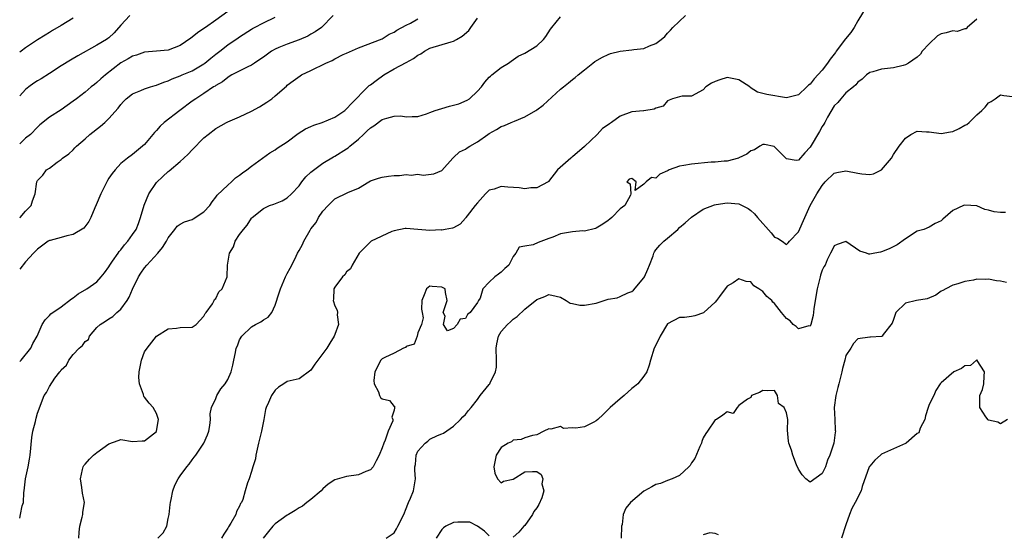
# Model space of a CAD drawing. Units: inches. Extents: x 2592000 to 2595000, y 1500000 to 1503000.
# Drawn here: x 2592000 to 2592166, y 1500974 to 1501060 of the extents above; entities that cross this region are included whole.
import ezdxf

# ---------------------------------------------------------------- set-up
doc = ezdxf.new("R2010")
doc.units = ezdxf.units.IN
doc.header["$MEASUREMENT"] = 0
doc.layers.add('LD25921500_2ft', color=60, linetype='Continuous')

msp = doc.modelspace()

# ---------------------------------------------------------------- linework, layer by layer
at = {"layer": 'LD25921500_2ft'}
for points, elevation in [([(2592035, 1501061.68), (2592033, 1501060.2), (2592031.25, 1501059), (2592031, 1501058.81), (2592029.93, 1501058.07), (2592029, 1501057.34), (2592028.79, 1501057.21), (2592027, 1501055.96), (2592025, 1501055.2), (2592023, 1501055), (2592021, 1501054.84), (2592019.65, 1501054.35), (2592019, 1501054.18), (2592018.26, 1501053.74), (2592017, 1501053.02), (2592014.43, 1501051), (2592013.65, 1501050.35), (2592013, 1501049.72), (2592012.58, 1501049.42), (2592012.05, 1501049), (2592011, 1501048.09), (2592009.53, 1501047), (2592009, 1501046.59), (2592007, 1501045.15), (2592005, 1501043.87), (2592003.41, 1501042.59), (2592003, 1501042.22), (2592001.81, 1501041), (2592001, 1501040.34), (2592000, 1501039.39)], 9136), ([(2592142.76, 1501063), (2592141, 1501060.11), (2592140.38, 1501059), (2592139.83, 1501058.17), (2592138.9, 1501057.1), (2592137.36, 1501055), (2592137.22, 1501054.78), (2592137, 1501054.48), (2592136.36, 1501053.64), (2592135.9, 1501053), (2592135, 1501051.79), (2592133.65, 1501050.35), (2592133, 1501049.44), (2592132.71, 1501049.29), (2592132.44, 1501049), (2592131, 1501047.63), (2592129, 1501047.14), (2592125.7, 1501047.7), (2592124.12, 1501048.12), (2592122.9, 1501048.9), (2592122.82, 1501049), (2592121, 1501050.2), (2592119.55, 1501050.45), (2592119, 1501050.58), (2592117.8, 1501050.2), (2592117, 1501049.88), (2592116.39, 1501049.61), (2592115.44, 1501049), (2592115, 1501048.51), (2592113, 1501047.45), (2592111.45, 1501047.45), (2592111, 1501047.34), (2592109.8, 1501047), (2592109, 1501046.63), (2592108.25, 1501045.75), (2592107, 1501045.4), (2592106.76, 1501045.24), (2592105, 1501044.95), (2592104.95, 1501044.95), (2592103, 1501044.77), (2592101, 1501044.09), (2592099.55, 1501043), (2592099.21, 1501042.79), (2592099, 1501042.63), (2592098.03, 1501041.97), (2592097.17, 1501041), (2592095, 1501038.95), (2592093, 1501037.22), (2592092.86, 1501037.14), (2592092.69, 1501037), (2592090.48, 1501035), (2592088.96, 1501033.04), (2592088.91, 1501033), (2592087, 1501032.01), (2592086.01, 1501032.01), (2592085, 1501031.8), (2592084, 1501032), (2592082.11, 1501032.11), (2592081, 1501032.24), (2592079.79, 1501031.79), (2592079, 1501031.59), (2592078.37, 1501031), (2592077, 1501029.47), (2592076.61, 1501029), (2592075.3, 1501027.3), (2592075.07, 1501027), (2592075, 1501026.87), (2592074.1, 1501025.9), (2592073, 1501025.26), (2592072.82, 1501025.18), (2592071.59, 1501025), (2592071, 1501024.88), (2592070.9, 1501024.9), (2592069, 1501024.79), (2592066.96, 1501024.96), (2592065, 1501025.16), (2592064.85, 1501025.15), (2592063, 1501024.77), (2592062.62, 1501024.62), (2592059.15, 1501023), (2592059, 1501022.89), (2592058.04, 1501021.96), (2592057.11, 1501021), (2592055.91, 1501019), (2592055.65, 1501018.35), (2592055, 1501017.87), (2592054.68, 1501017.32), (2592054.32, 1501017), (2592053, 1501015.25), (2592052.87, 1501015), (2592052.78, 1501013.22), (2592052.75, 1501013), (2592053, 1501012.14), (2592053.39, 1501011.39), (2592053.46, 1501011), (2592053.4, 1501010.6), (2592053.64, 1501009), (2592053, 1501007.28), (2592052.91, 1501007), (2592052.17, 1501005.83), (2592051.67, 1501005), (2592051, 1501004.1), (2592050.14, 1501003), (2592049.67, 1501002.33), (2592049, 1501001.31), (2592047, 1500999.86), (2592045, 1500999.36), (2592044.46, 1500999), (2592043.56, 1500998.44), (2592043, 1500997.92), (2592042.36, 1500997), (2592041.87, 1500995.87), (2592041.45, 1500995), (2592041.35, 1500994.65), (2592041.07, 1500993), (2592040.7, 1500991), (2592040.33, 1500989.67), (2592040.2, 1500989), (2592039.73, 1500987), (2592039.65, 1500986.35), (2592039.22, 1500985), (2592039, 1500984.24), (2592038.58, 1500983), (2592038.31, 1500982.31), (2592037.91, 1500981), (2592037.54, 1500979.54), (2592037.33, 1500979), (2592037.17, 1500978.83), (2592037, 1500978.39), (2592036.49, 1500977.51), (2592036.36, 1500977), (2592035.53, 1500975.53), (2592035.11, 1500974.89), (2592035, 1500974.66), (2592034.33, 1500973.67), (2592033.94, 1500973)], 9150), ([(2592052.71, 1501061), (2592050.76, 1501059), (2592049.73, 1501058.27), (2592049, 1501057.89), (2592048.45, 1501057.55), (2592047, 1501056.92), (2592045, 1501056.21), (2592043.61, 1501055.61), (2592043, 1501055.37), (2592042.37, 1501055), (2592041, 1501054.01), (2592040.41, 1501053.59), (2592039.48, 1501053), (2592039, 1501052.66), (2592038.36, 1501052.36), (2592035.68, 1501051), (2592035.26, 1501050.74), (2592035, 1501050.6), (2592034.13, 1501049.87), (2592033, 1501049.25), (2592032.86, 1501049.14), (2592032.61, 1501049), (2592031, 1501047.88), (2592029.61, 1501047), (2592029, 1501046.57), (2592026.94, 1501045), (2592024.32, 1501043), (2592023.62, 1501042.38), (2592023, 1501041.64), (2592022.69, 1501041.31), (2592021, 1501039.29), (2592019, 1501037.58), (2592018.14, 1501037), (2592017, 1501036.07), (2592016.05, 1501035), (2592015.57, 1501034.43), (2592015, 1501033.61), (2592014.78, 1501033.22), (2592013.67, 1501031), (2592012.88, 1501029.12), (2592012.64, 1501028.64), (2592011.96, 1501027), (2592011.65, 1501026.35), (2592010.78, 1501025.22), (2592009, 1501024.16), (2592007.93, 1501023.93), (2592007, 1501023.64), (2592005.15, 1501023.15), (2592005, 1501023.11), (2592004.79, 1501023), (2592003, 1501021.69), (2592002.68, 1501021.32), (2592002.31, 1501021), (2592001, 1501019.51), (2592000, 1501018.32)], 9140), ([(2592018.55, 1501061), (2592017, 1501059.41), (2592015.88, 1501058.12), (2592015, 1501057.28), (2592014.84, 1501057.16), (2592014.62, 1501057), (2592013, 1501056.02), (2592009.78, 1501054.22), (2592008.52, 1501053.48), (2592007, 1501052.55), (2592005, 1501051.26), (2592003.64, 1501050.36), (2592003, 1501049.99), (2592002.39, 1501049.61), (2592001.55, 1501049), (2592001, 1501048.57), (2592000, 1501047.51)], 9134), ([(2592000, 1501026.92), (2592000.1, 1501027), (2592001, 1501028.06), (2592001.91, 1501029), (2592002.17, 1501029.83), (2592002.6, 1501031), (2592002.91, 1501033), (2592003, 1501033.21), (2592003.87, 1501034.13), (2592004.53, 1501035), (2592005, 1501035.32), (2592006.3, 1501036.3), (2592007, 1501036.78), (2592007.21, 1501037), (2592008.28, 1501037.72), (2592009, 1501038.41), (2592009.29, 1501038.71), (2592009.53, 1501039), (2592011, 1501040.25), (2592011.82, 1501041), (2592013.62, 1501042.38), (2592014.35, 1501043), (2592015, 1501043.67), (2592016.57, 1501045.43), (2592017, 1501046.05), (2592017.45, 1501046.55), (2592017.91, 1501047), (2592019, 1501047.83), (2592020.39, 1501048.39), (2592021, 1501048.67), (2592022, 1501049), (2592022.77, 1501049.23), (2592023, 1501049.27), (2592024.22, 1501049.78), (2592025, 1501049.99), (2592025.67, 1501050.33), (2592027, 1501050.84), (2592027.34, 1501051), (2592029, 1501051.72), (2592031, 1501052.88), (2592031.17, 1501053), (2592032.15, 1501053.85), (2592033, 1501054.51), (2592033.68, 1501055), (2592035, 1501056.06), (2592036.75, 1501057.25), (2592037, 1501057.44), (2592039, 1501058.74), (2592039.16, 1501058.84), (2592039.52, 1501059), (2592041, 1501059.76), (2592043, 1501060.71)], 9138), ([(2592009, 1501060.58), (2592007, 1501059.31), (2592005.53, 1501058.47), (2592005, 1501058.14), (2592004.28, 1501057.72), (2592003, 1501056.89), (2592001, 1501055.55), (2592000.24, 1501055), (2592000, 1501054.84)], 9132), ([(2592000, 1500976.37), (2592000.16, 1500977), (2592000.43, 1500978.43), (2592000.62, 1500979), (2592000.71, 1500980.71), (2592000.77, 1500981), (2592000.98, 1500982.98), (2592001.42, 1500985), (2592001.67, 1500986.33), (2592001.75, 1500987), (2592002.02, 1500989.98), (2592002.21, 1500991), (2592002.67, 1500992.67), (2592002.77, 1500993.23), (2592003, 1500994.03), (2592004.14, 1500997), (2592004.49, 1500997.51), (2592005, 1500998.53), (2592005.93, 1500999.93), (2592006.74, 1501001), (2592006.87, 1501001.13), (2592007, 1501001.34), (2592007.89, 1501002.11), (2592008.25, 1501003), (2592009, 1501003.94), (2592010.02, 1501005), (2592010.55, 1501005.45), (2592011, 1501006.13), (2592011.55, 1501006.45), (2592011.77, 1501007), (2592013, 1501008.47), (2592013.51, 1501009), (2592014.46, 1501009.54), (2592015, 1501009.93), (2592015.66, 1501010.34), (2592016.32, 1501011), (2592017, 1501011.56), (2592018.09, 1501013), (2592018.43, 1501013.57), (2592019, 1501014.95), (2592019.96, 1501017), (2592020.37, 1501017.63), (2592021, 1501018.52), (2592021.37, 1501019), (2592023.24, 1501021), (2592024.03, 1501021.97), (2592024.71, 1501023), (2592025, 1501023.59), (2592026.12, 1501025), (2592026.47, 1501025.53), (2592027, 1501025.9), (2592027.71, 1501026.29), (2592029, 1501026.69), (2592029.2, 1501026.8), (2592031, 1501027.94), (2592031.96, 1501029), (2592032.36, 1501029.64), (2592033, 1501030.4), (2592033.23, 1501030.77), (2592035, 1501032.46), (2592035.63, 1501033), (2592036.31, 1501033.69), (2592037, 1501034.12), (2592037.47, 1501034.53), (2592038.23, 1501035), (2592039, 1501035.63), (2592042.09, 1501037.91), (2592043, 1501038.41), (2592043.34, 1501038.66), (2592045, 1501039.74), (2592046.84, 1501041.16), (2592048.09, 1501041.91), (2592049, 1501042.33), (2592049.48, 1501042.52), (2592050.87, 1501043), (2592053, 1501043.91), (2592054.67, 1501045), (2592055, 1501045.28), (2592055.8, 1501046.2), (2592058.55, 1501049), (2592058.79, 1501049.21), (2592059, 1501049.34), (2592059.94, 1501050.06), (2592061.24, 1501051), (2592063, 1501052.01), (2592065, 1501053.1), (2592066.25, 1501053.75), (2592067, 1501054.31), (2592067.46, 1501054.54), (2592068.12, 1501055), (2592069, 1501055.49), (2592072.6, 1501056.6), (2592073, 1501056.71), (2592073.47, 1501057), (2592074.44, 1501057.56), (2592075.54, 1501058.46), (2592075.87, 1501059), (2592077, 1501060.54)], 9144), ([(2592000, 1501002.75), (2592000.23, 1501003), (2592001.88, 1501005), (2592002.23, 1501005.77), (2592002.95, 1501007), (2592003.78, 1501009), (2592004.26, 1501009.74), (2592005, 1501010.5), (2592005.23, 1501010.77), (2592007, 1501011.93), (2592008.72, 1501013.28), (2592009, 1501013.45), (2592009.83, 1501014.17), (2592011.32, 1501015), (2592013, 1501016.15), (2592013.72, 1501017), (2592014.29, 1501017.71), (2592015, 1501018.67), (2592015.18, 1501019), (2592015.64, 1501019.64), (2592016.57, 1501021), (2592016.73, 1501021.27), (2592017, 1501021.56), (2592017.61, 1501022.39), (2592018.19, 1501023), (2592019, 1501024.11), (2592019.58, 1501025), (2592019.99, 1501026.01), (2592020.34, 1501027), (2592020.93, 1501029.07), (2592021.7, 1501031), (2592023, 1501032.88), (2592024.08, 1501033.92), (2592025, 1501034.77), (2592025.15, 1501034.85), (2592027, 1501036.44), (2592027.62, 1501037), (2592028.32, 1501037.68), (2592029, 1501038.4), (2592031, 1501040.39), (2592031.69, 1501041), (2592033, 1501042), (2592034.78, 1501043), (2592035, 1501043.11), (2592037, 1501043.95), (2592039, 1501044.92), (2592040.35, 1501045.65), (2592041.59, 1501046.41), (2592042.39, 1501047), (2592043, 1501047.5), (2592044.87, 1501049.13), (2592045, 1501049.26), (2592045.99, 1501050.01), (2592047.16, 1501050.84), (2592047.41, 1501051), (2592049, 1501051.75), (2592051.52, 1501053), (2592052.55, 1501053.45), (2592053, 1501053.7), (2592054.42, 1501054.42), (2592055, 1501054.68), (2592057, 1501055.55), (2592061, 1501057.08), (2592062.15, 1501057.85), (2592063, 1501058.2), (2592063.45, 1501058.55), (2592065, 1501059.38), (2592065.75, 1501059.75), (2592067, 1501060.45)], 9142), ([(2592009.96, 1500973), (2592010, 1500974), (2592010.11, 1500975), (2592010.52, 1500976.52), (2592010.61, 1500977), (2592010.64, 1500977.36), (2592010.89, 1500979), (2592010.56, 1500980.56), (2592010.47, 1500981.53), (2592010.21, 1500983), (2592010.57, 1500984.57), (2592010.65, 1500985), (2592010.77, 1500985.23), (2592011, 1500985.49), (2592011.72, 1500986.28), (2592012.42, 1500987), (2592013, 1500987.44), (2592015, 1500988.89), (2592016.57, 1500989.43), (2592017, 1500989.62), (2592019, 1500989.28), (2592020.62, 1500989.38), (2592021, 1500989.38), (2592023, 1500990.96), (2592023.03, 1500991), (2592023.33, 1500993), (2592023, 1500994.02), (2592022.45, 1500995), (2592021.76, 1500995.76), (2592021, 1500996.73), (2592020.86, 1500996.86), (2592020.81, 1500997.19), (2592020.17, 1500999), (2592020.07, 1501000.07), (2592020.12, 1501001), (2592020.49, 1501003), (2592021, 1501004.36), (2592021.43, 1501005), (2592023, 1501006.99), (2592025, 1501008.25), (2592026.38, 1501008.38), (2592027, 1501008.48), (2592029, 1501008.55), (2592029.69, 1501009), (2592031, 1501010.39), (2592031.18, 1501010.82), (2592031.36, 1501011), (2592032.44, 1501012.44), (2592032.73, 1501013), (2592032.79, 1501013.21), (2592033, 1501013.35), (2592033.5, 1501014.5), (2592034.08, 1501015), (2592034.88, 1501017), (2592034.92, 1501017.08), (2592034.96, 1501019), (2592035.32, 1501021), (2592035.94, 1501022.06), (2592036.24, 1501023), (2592037, 1501024.14), (2592037.66, 1501025), (2592038.27, 1501025.73), (2592039, 1501026.91), (2592039.09, 1501027), (2592041, 1501028.53), (2592042.05, 1501029), (2592042.77, 1501029.23), (2592044.17, 1501029.83), (2592045, 1501030.29), (2592045.74, 1501031), (2592047, 1501032.34), (2592047.46, 1501033), (2592048.15, 1501033.85), (2592049, 1501034.61), (2592049.19, 1501034.81), (2592051, 1501036.15), (2592052.78, 1501037.22), (2592053, 1501037.31), (2592055, 1501038.57), (2592055.26, 1501038.74), (2592055.53, 1501039), (2592057, 1501040.19), (2592057.82, 1501041), (2592058.43, 1501041.57), (2592059, 1501042.07), (2592059.55, 1501042.45), (2592061, 1501043.51), (2592061.75, 1501043.75), (2592063, 1501044.07), (2592064.11, 1501044.11), (2592065, 1501043.95), (2592066.02, 1501044.02), (2592067, 1501043.99), (2592068.45, 1501044.45), (2592069, 1501044.67), (2592069.91, 1501045), (2592071, 1501045.37), (2592072.28, 1501045.72), (2592073, 1501045.9), (2592073.87, 1501046.13), (2592075.27, 1501046.73), (2592075.66, 1501047), (2592077, 1501048.25), (2592077.66, 1501049), (2592078.22, 1501049.78), (2592079, 1501050.64), (2592079.18, 1501050.82), (2592079.4, 1501051), (2592081, 1501052.23), (2592082.22, 1501053), (2592082.65, 1501053.35), (2592083.86, 1501054.14), (2592085, 1501054.69), (2592087, 1501055.92), (2592088.12, 1501057), (2592088.5, 1501057.5), (2592089.3, 1501058.7), (2592089.52, 1501059), (2592091, 1501060.77)], 9146), ([(2592023.23, 1500973), (2592024.11, 1500973.89), (2592024.73, 1500975), (2592025, 1500976.3), (2592025.13, 1500977), (2592025.34, 1500978.66), (2592025.36, 1500979), (2592025.49, 1500979.49), (2592025.78, 1500981), (2592026.09, 1500981.91), (2592026.66, 1500983), (2592027, 1500983.51), (2592028.1, 1500985), (2592028.51, 1500985.49), (2592029, 1500986.19), (2592029.36, 1500986.64), (2592029.62, 1500987), (2592030.99, 1500989), (2592031.61, 1500990.39), (2592031.79, 1500991), (2592031.96, 1500991.96), (2592032.1, 1500993), (2592032.06, 1500993.94), (2592032.28, 1500995), (2592033, 1500996.54), (2592033.18, 1500997), (2592033.84, 1500998.16), (2592034.55, 1500999), (2592035, 1500999.7), (2592035.58, 1501001), (2592035.84, 1501002.16), (2592036.05, 1501003), (2592036.28, 1501004.28), (2592036.44, 1501005), (2592036.62, 1501005.38), (2592037, 1501006.38), (2592037.36, 1501007), (2592039, 1501008.61), (2592039.66, 1501009), (2592040.57, 1501009.43), (2592041, 1501009.77), (2592041.8, 1501010.2), (2592042.4, 1501011), (2592043, 1501012.22), (2592043.67, 1501014.33), (2592043.87, 1501015), (2592044.73, 1501017), (2592045, 1501017.57), (2592045.51, 1501018.49), (2592045.78, 1501019), (2592046.49, 1501020.49), (2592046.75, 1501021), (2592047, 1501021.46), (2592047.57, 1501022.43), (2592047.81, 1501023), (2592048.85, 1501024.85), (2592049, 1501025.08), (2592049.85, 1501026.15), (2592050.28, 1501027), (2592051, 1501028.04), (2592051.89, 1501029), (2592053, 1501030.14), (2592055.22, 1501031.22), (2592057, 1501031.92), (2592058.73, 1501033), (2592059, 1501033.15), (2592060.37, 1501033.63), (2592061, 1501033.79), (2592062.04, 1501033.96), (2592063, 1501034.05), (2592063.91, 1501034.09), (2592065, 1501034.22), (2592065.87, 1501034.13), (2592067, 1501034.28), (2592067.9, 1501034.1), (2592069.64, 1501034.36), (2592071, 1501034.92), (2592072.88, 1501037), (2592073, 1501037.08), (2592073.97, 1501038.03), (2592075, 1501038.48), (2592075.27, 1501038.73), (2592075.71, 1501039), (2592077, 1501039.73), (2592078.77, 1501041), (2592079, 1501041.15), (2592080.21, 1501041.79), (2592081, 1501042.3), (2592081.53, 1501042.47), (2592082.68, 1501043), (2592083.24, 1501043.24), (2592085, 1501043.95), (2592086.8, 1501045), (2592087, 1501045.13), (2592088.06, 1501045.94), (2592091, 1501048.59), (2592091.49, 1501049), (2592092.34, 1501049.66), (2592093, 1501050.23), (2592093.44, 1501050.56), (2592093.95, 1501051), (2592095, 1501051.84), (2592096.41, 1501053), (2592096.76, 1501053.24), (2592098.02, 1501053.98), (2592099, 1501054.43), (2592099.4, 1501054.6), (2592101.01, 1501055.01), (2592103, 1501055.22), (2592103.3, 1501055.3), (2592105, 1501055.48), (2592105.93, 1501055.93), (2592107, 1501056.28), (2592107.92, 1501057), (2592108.5, 1501057.5), (2592109, 1501058.06), (2592109.47, 1501058.53), (2592109.88, 1501059), (2592112.01, 1501061)], 9148), ([(2592161, 1501060.4), (2592159.39, 1501059), (2592159.22, 1501058.78), (2592159, 1501058.79), (2592157.68, 1501058.32), (2592157, 1501058.43), (2592155.88, 1501058.12), (2592155, 1501057.94), (2592154.41, 1501057.59), (2592153, 1501056.23), (2592151.81, 1501055), (2592151.52, 1501054.48), (2592151, 1501053.99), (2592149.51, 1501053), (2592149, 1501052.68), (2592148.6, 1501052.6), (2592147, 1501052.19), (2592145, 1501051.98), (2592143.54, 1501051.54), (2592143, 1501051.41), (2592142.43, 1501051), (2592141.73, 1501050.27), (2592141, 1501049.78), (2592140.68, 1501049.32), (2592140.26, 1501049), (2592139, 1501047.97), (2592138.12, 1501047), (2592137.64, 1501046.36), (2592137, 1501045.79), (2592135.9, 1501043.9), (2592135.43, 1501043), (2592135.29, 1501042.71), (2592135, 1501042.32), (2592134.54, 1501041.46), (2592133, 1501038.84), (2592132.09, 1501037.91), (2592131, 1501036.65), (2592130.6, 1501036.6), (2592129, 1501036.87), (2592128.89, 1501037), (2592127, 1501038.9), (2592126.93, 1501038.93), (2592125.27, 1501039.27), (2592125, 1501039.28), (2592124.49, 1501039), (2592123.59, 1501038.41), (2592123, 1501038.22), (2592122.31, 1501037.69), (2592120.98, 1501037.02), (2592120.9, 1501037), (2592119, 1501036.5), (2592118.5, 1501036.5), (2592117, 1501036.32), (2592116.3, 1501036.3), (2592113, 1501035.97), (2592111.73, 1501035.73), (2592111, 1501035.63), (2592109.25, 1501035), (2592109.08, 1501034.92), (2592109, 1501034.86), (2592107.69, 1501034.31), (2592107, 1501033.63), (2592106.28, 1501033.72), (2592105.37, 1501033), (2592105, 1501032.63), (2592103.52, 1501031.52), (2592103.73, 1501033), (2592103, 1501033.57), (2592102.54, 1501033.46), (2592102.13, 1501033), (2592102.69, 1501032.69), (2592102.8, 1501031), (2592102.76, 1501030.76), (2592101.82, 1501029), (2592101, 1501028.45), (2592099.59, 1501027), (2592099.26, 1501026.74), (2592099, 1501026.52), (2592098.11, 1501025.89), (2592097, 1501025.21), (2592096.86, 1501025.14), (2592095, 1501024.72), (2592094.73, 1501024.73), (2592093, 1501024.59), (2592091, 1501024.23), (2592089.69, 1501023.69), (2592089, 1501023.46), (2592087.23, 1501022.77), (2592086.38, 1501022.38), (2592085, 1501022.18), (2592084.02, 1501021.98), (2592083.46, 1501021), (2592083, 1501020.41), (2592082.27, 1501019), (2592081.59, 1501018.41), (2592081, 1501017.8), (2592080.56, 1501017.44), (2592079.94, 1501017), (2592079, 1501016.11), (2592077.9, 1501015), (2592077.44, 1501013.44), (2592077.19, 1501013), (2592077, 1501012.69), (2592075.77, 1501011), (2592075.35, 1501010.65), (2592075, 1501009.98), (2592074.12, 1501009.88), (2592073.6, 1501009), (2592073, 1501008.33), (2592071.94, 1501007.94), (2592071.29, 1501009), (2592071.6, 1501010.4), (2592071.26, 1501011), (2592071.33, 1501011.33), (2592071.89, 1501013), (2592071.61, 1501014.39), (2592071.58, 1501015), (2592071, 1501015.28), (2592069.37, 1501015.37), (2592069, 1501015.43), (2592068.43, 1501015), (2592068.05, 1501013.95), (2592067.64, 1501013), (2592067.57, 1501011.57), (2592067.68, 1501011), (2592067.87, 1501010.13), (2592067.6, 1501009), (2592067, 1501007.6), (2592066.84, 1501007), (2592066.34, 1501005.66), (2592065, 1501005.3), (2592064.88, 1501005.12), (2592064.58, 1501005), (2592063, 1501004.17), (2592061.45, 1501003.45), (2592061, 1501003.19), (2592060.77, 1501003), (2592059.75, 1501001), (2592059.58, 1500999.58), (2592059.63, 1500999), (2592060.35, 1500997.65), (2592060.54, 1500997), (2592060.7, 1500996.7), (2592061, 1500996.48), (2592062.19, 1500996.19), (2592063, 1500995.19), (2592063.1, 1500995.1), (2592063.06, 1500995), (2592063.03, 1500994.97), (2592063, 1500994.56), (2592062.6, 1500993.4), (2592062.76, 1500993), (2592062.75, 1500992.75), (2592061.98, 1500991), (2592061.5, 1500989.5), (2592061.24, 1500989), (2592061, 1500988.2), (2592060.46, 1500987), (2592059.98, 1500986.02), (2592059.44, 1500985), (2592059, 1500984.5), (2592058.22, 1500984.22), (2592057, 1500983.66), (2592055, 1500983.36), (2592053, 1500982.83), (2592051.9, 1500982.1), (2592051, 1500981.32), (2592050.72, 1500981), (2592049, 1500979.51), (2592048.32, 1500979), (2592047.59, 1500978.41), (2592047, 1500978.13), (2592046.35, 1500977.65), (2592045.21, 1500977), (2592045, 1500976.87), (2592043, 1500975.39), (2592042.57, 1500975), (2592041.87, 1500974.13), (2592040.97, 1500973.03)], 9152), ([(2592061.63, 1500973), (2592063, 1500973.9), (2592063.41, 1500974.59), (2592063.6, 1500975), (2592064.61, 1500977), (2592065, 1500977.99), (2592065.27, 1500978.73), (2592065.4, 1500979), (2592065.72, 1500979.72), (2592066.22, 1500981), (2592066.61, 1500983), (2592066.48, 1500984.48), (2592066.49, 1500985), (2592066.57, 1500985.43), (2592066.71, 1500987), (2592067, 1500987.63), (2592068.22, 1500989), (2592068.66, 1500989.34), (2592069, 1500989.66), (2592070.29, 1500990.29), (2592071, 1500990.58), (2592071.29, 1500990.71), (2592073, 1500991.89), (2592074.18, 1500993), (2592074.56, 1500993.44), (2592075, 1500993.83), (2592075.48, 1500994.52), (2592075.94, 1500995), (2592077, 1500996.35), (2592077.48, 1500997), (2592079, 1500998.86), (2592079.09, 1500999), (2592079.14, 1500999.14), (2592080.02, 1501001), (2592080.19, 1501001.81), (2592080.22, 1501003), (2592080.18, 1501005), (2592080.25, 1501005.75), (2592080.52, 1501007), (2592081, 1501007.82), (2592082.06, 1501009), (2592082.59, 1501009.41), (2592083, 1501009.87), (2592083.69, 1501010.31), (2592085, 1501011.54), (2592087, 1501013.18), (2592088.32, 1501013.68), (2592089, 1501014.04), (2592090.22, 1501013.78), (2592091, 1501013.56), (2592091.93, 1501013), (2592092.58, 1501012.58), (2592093, 1501012.54), (2592094.22, 1501012.22), (2592095, 1501012.24), (2592097, 1501012.59), (2592098.33, 1501013), (2592099, 1501013.22), (2592100.51, 1501013.49), (2592101, 1501013.68), (2592102.31, 1501014.31), (2592103, 1501014.55), (2592103.24, 1501014.76), (2592105, 1501016.85), (2592105.1, 1501017), (2592105.69, 1501018.31), (2592105.97, 1501019), (2592106.56, 1501020.56), (2592106.68, 1501021), (2592106.77, 1501021.23), (2592107, 1501021.53), (2592107.68, 1501022.32), (2592108.35, 1501023), (2592109, 1501023.53), (2592110.72, 1501025), (2592111, 1501025.29), (2592111.92, 1501026.08), (2592113, 1501027.08), (2592115, 1501028.41), (2592116.86, 1501029.14), (2592117.17, 1501029.17), (2592119, 1501029.48), (2592121, 1501029.3), (2592122.52, 1501028.52), (2592123, 1501028.2), (2592123.62, 1501027.62), (2592124.12, 1501027), (2592126.44, 1501024.44), (2592127, 1501023.7), (2592127.5, 1501023.5), (2592128.27, 1501023), (2592129, 1501022.46), (2592129.27, 1501022.73), (2592129.49, 1501023), (2592131, 1501024.57), (2592132.09, 1501027), (2592132.96, 1501029), (2592134.09, 1501031), (2592135, 1501032.39), (2592135.51, 1501033), (2592137, 1501034.45), (2592137.44, 1501034.56), (2592139, 1501034.88), (2592141, 1501034.44), (2592141.66, 1501034.34), (2592143, 1501034.25), (2592143.63, 1501034.37), (2592145, 1501035.04), (2592146.66, 1501037), (2592147, 1501037.6), (2592147.96, 1501039), (2592149, 1501040.38), (2592149.91, 1501041), (2592151, 1501041.52), (2592152.57, 1501041.43), (2592153, 1501041.43), (2592155, 1501041.13), (2592156.56, 1501041.44), (2592157, 1501041.5), (2592158.02, 1501041.98), (2592159, 1501042.53), (2592159.32, 1501042.68), (2592159.72, 1501043), (2592161, 1501044.26), (2592161.84, 1501045), (2592162.43, 1501045.57), (2592163, 1501046.31), (2592163.45, 1501046.55), (2592164.12, 1501047), (2592165, 1501047.65), (2592165.56, 1501047.56), (2592167, 1501047.4)], 9154), ([(2592165.86, 1501027.86), (2592165, 1501027.86), (2592163.95, 1501027.95), (2592163, 1501028.24), (2592162.37, 1501028.37), (2592161, 1501028.94), (2592159, 1501029.09), (2592158.76, 1501029), (2592157, 1501028.19), (2592155.27, 1501026.73), (2592155, 1501026.45), (2592154.03, 1501025.97), (2592153, 1501025.35), (2592152.08, 1501025), (2592151, 1501024.71), (2592149, 1501023.42), (2592147.63, 1501022.37), (2592146.29, 1501021.71), (2592145, 1501021.2), (2592144.81, 1501021.19), (2592143.84, 1501021), (2592143, 1501020.85), (2592142.84, 1501020.84), (2592142.46, 1501021), (2592141.34, 1501021.34), (2592139, 1501022.96), (2592137.54, 1501022.46), (2592137, 1501022.23), (2592136.61, 1501021.39), (2592136.4, 1501021), (2592135.86, 1501019.86), (2592135.5, 1501019), (2592135.3, 1501018.7), (2592135, 1501018.14), (2592134.71, 1501017.29), (2592134.63, 1501017), (2592134.14, 1501015), (2592133.84, 1501013), (2592133.61, 1501011.61), (2592133.48, 1501010.52), (2592133.1, 1501009), (2592133, 1501008.71), (2592132.77, 1501008.77), (2592131, 1501008.23), (2592130.63, 1501008.63), (2592130.13, 1501009), (2592129.59, 1501009.59), (2592129, 1501010), (2592128.15, 1501011), (2592127, 1501012.51), (2592126.72, 1501012.72), (2592126.52, 1501013), (2592125.67, 1501013.67), (2592125, 1501014.56), (2592124.34, 1501015), (2592123.51, 1501015.51), (2592123, 1501016.17), (2592122.21, 1501016.21), (2592121, 1501016.65), (2592120.02, 1501016.02), (2592119, 1501015.42), (2592117.7, 1501013.7), (2592117.2, 1501013), (2592117, 1501012.77), (2592115.11, 1501011), (2592115.04, 1501010.96), (2592113.57, 1501010.43), (2592113, 1501010.32), (2592111.83, 1501010.17), (2592111, 1501010.15), (2592109, 1501009.09), (2592107.72, 1501007), (2592107, 1501005.52), (2592106.73, 1501005), (2592106.1, 1501003), (2592105.87, 1501002.13), (2592105.5, 1501001), (2592105, 1501000.27), (2592103.96, 1500999), (2592103.44, 1500998.56), (2592103, 1500998.22), (2592101.67, 1500997), (2592101, 1500996.45), (2592099.33, 1500995), (2592099.18, 1500994.82), (2592099, 1500994.67), (2592098.16, 1500993.84), (2592097.23, 1500993), (2592097, 1500992.75), (2592096.56, 1500992.56), (2592095, 1500991.75), (2592093.55, 1500991.55), (2592093, 1500991.59), (2592091.49, 1500991.49), (2592091, 1500991.78), (2592089.35, 1500991.35), (2592089, 1500991.44), (2592088.19, 1500991), (2592087, 1500990.42), (2592086.29, 1500990.29), (2592085, 1500989.91), (2592084.37, 1500989.63), (2592083, 1500989.5), (2592082.75, 1500989.25), (2592082.17, 1500989), (2592081, 1500988.29), (2592080.15, 1500987), (2592079.75, 1500985), (2592079.93, 1500983.93), (2592080.35, 1500983), (2592081, 1500982.34), (2592081.41, 1500982.59), (2592083, 1500982.93), (2592085, 1500984.15), (2592086.24, 1500984.24), (2592087, 1500984.25), (2592087.74, 1500983.74), (2592087.99, 1500983), (2592087.85, 1500982.15), (2592088.15, 1500981), (2592087.82, 1500979.82), (2592087.35, 1500978.65), (2592087, 1500978.09), (2592086.5, 1500977.5), (2592086.29, 1500977), (2592085, 1500975.15), (2592084.83, 1500975), (2592083.98, 1500974.02), (2592083, 1500973.17)], 9156), ([(2592166.03, 1501016.03), (2592165, 1501016.26), (2592164.32, 1501016.32), (2592163, 1501016.61), (2592162.55, 1501016.55), (2592161, 1501016.59), (2592160.43, 1501016.43), (2592159, 1501016.2), (2592157.84, 1501015.84), (2592157, 1501015.63), (2592155.79, 1501015), (2592155.29, 1501014.71), (2592155, 1501014.57), (2592154.1, 1501013.9), (2592152.67, 1501013.33), (2592150.87, 1501013), (2592149, 1501012.55), (2592147.39, 1501011), (2592147, 1501009.83), (2592146.78, 1501009.22), (2592145.28, 1501007.28), (2592145.11, 1501007), (2592145, 1501006.94), (2592143.15, 1501006.85), (2592143, 1501006.85), (2592141, 1501006.55), (2592140.24, 1501005.76), (2592139.79, 1501005), (2592139, 1501003.75), (2592138.81, 1501003), (2592138.41, 1501001.59), (2592138.3, 1501001), (2592137.78, 1500999), (2592137.64, 1500998.36), (2592137.29, 1500997), (2592137.02, 1500995), (2592137.1, 1500993), (2592137.2, 1500991.2), (2592137.23, 1500991), (2592137.19, 1500990.81), (2592136.96, 1500989), (2592136.28, 1500987), (2592135.89, 1500986.11), (2592135.53, 1500985), (2592135, 1500983.89), (2592133, 1500982.42), (2592132.26, 1500983), (2592131.64, 1500983.64), (2592131, 1500984.61), (2592130.66, 1500985.34), (2592130.05, 1500987), (2592129.82, 1500987.82), (2592129.39, 1500989), (2592129.34, 1500989.34), (2592129.17, 1500991.17), (2592129.2, 1500993), (2592129, 1500994.13), (2592128.58, 1500995), (2592127.67, 1500995.67), (2592127.5, 1500997), (2592127, 1500997.86), (2592125.81, 1500997.81), (2592125, 1500997.86), (2592124.46, 1500997.54), (2592123.08, 1500997), (2592123, 1500996.71), (2592122.42, 1500996.42), (2592121, 1500995.36), (2592120.71, 1500995), (2592120.01, 1500993.99), (2592119, 1500994.25), (2592118.31, 1500993.69), (2592117.24, 1500993), (2592117, 1500992.92), (2592115.71, 1500991), (2592115.4, 1500990.6), (2592115, 1500989.89), (2592114.74, 1500989.26), (2592114.69, 1500989), (2592114.42, 1500988.42), (2592113.58, 1500986.42), (2592113, 1500985.68), (2592112.78, 1500985.22), (2592112.56, 1500985), (2592111, 1500983.54), (2592109.75, 1500983), (2592109, 1500982.73), (2592107.78, 1500982.22), (2592107, 1500982.05), (2592106.34, 1500981.66), (2592105.13, 1500981), (2592105, 1500980.92), (2592102.74, 1500979), (2592101.96, 1500978.04), (2592101.52, 1500977), (2592101.33, 1500975.33), (2592101.26, 1500975), (2592101.19, 1500973)], 9158), ([(2592166.15, 1500993), (2592165, 1500992.25), (2592164.52, 1500992.52), (2592163, 1500992.88), (2592162.93, 1500992.93), (2592162.54, 1500993.46), (2592161.5, 1500995), (2592161.53, 1500995.53), (2592161.5, 1500997), (2592161.95, 1500998.05), (2592162.17, 1500999), (2592162.27, 1501000.27), (2592162.28, 1501001), (2592161.08, 1501002.92), (2592161.08, 1501003), (2592161.04, 1501003.04), (2592160.95, 1501003), (2592159.94, 1501002.06), (2592159, 1501002.04), (2592158.43, 1501001.57), (2592157.14, 1501001), (2592155, 1500999.15), (2592154.87, 1500999), (2592154.12, 1500997.88), (2592153.76, 1500997), (2592153, 1500995.51), (2592152.85, 1500995), (2592152.37, 1500993.63), (2592152.24, 1500993), (2592151.5, 1500991.5), (2592151.25, 1500990.75), (2592151, 1500990.61), (2592149.11, 1500989), (2592149, 1500988.93), (2592145, 1500987.15), (2592144.8, 1500987), (2592143.86, 1500986.14), (2592143, 1500985.15), (2592142.9, 1500985), (2592141.73, 1500981.73), (2592141.54, 1500981), (2592140.52, 1500979), (2592139.99, 1500978.01), (2592139.59, 1500977), (2592139, 1500975.25), (2592138.27, 1500973)], 9160), ([(2592079, 1500973.37), (2592078.18, 1500974.18), (2592077.04, 1500975.04), (2592075.7, 1500975.7), (2592075, 1500975.71), (2592073.69, 1500975.69), (2592073, 1500975.63), (2592071.66, 1500975), (2592071.27, 1500974.73), (2592071, 1500974.49), (2592070.04, 1500973)], 9156), ([(2592117.57, 1500973.57), (2592117, 1500973.78), (2592116.1, 1500973.9), (2592115, 1500973.56)], 9160)]:
    msp.add_lwpolyline(points, dxfattribs=dict(at, elevation=elevation))

doc.saveas('drawing.dxf')
